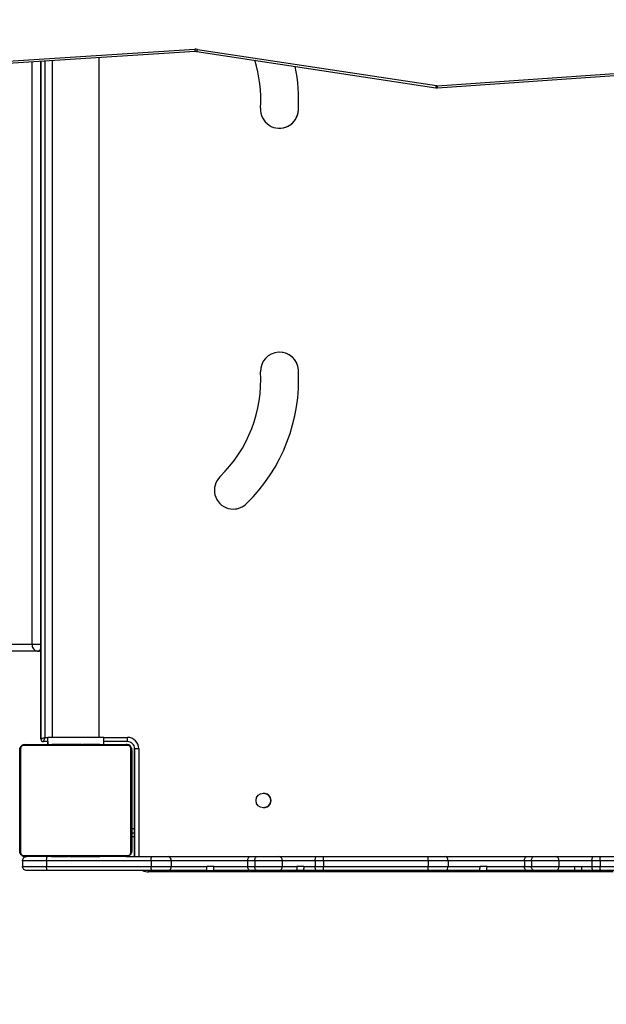
# Model space of a CAD drawing. Units: millimetres. Extents: x 1266 to 2538, y -90 to 1293.
# Drawn here: x 1918 to 1960, y 227 to 297 of the extents above; entities that cross this region are included whole.
import ezdxf

# ---------------------------------------------------------------- set-up
doc = ezdxf.new("R2010")
doc.units = ezdxf.units.MM
doc.header["$PDSIZE"] = -1
doc.styles.add('SLDTEXTSTYLE0', font='TXT', dxfattribs={"width": 0.75})
doc.dimstyles.new('SLDDIMSTYLE0', dxfattribs={"dimtxt": 0.35, "dimasz": 0.3302, "dimexe": 0, "dimexo": 0.0625, "dimgap": 0.0875, "dimtad": 1, "dimdec": 0, "dimrnd": 1e-09, "dimzin": 12, "dimdsep": 46, "dimtxsty": 'SLDTEXTSTYLE0', "dimsah": 1, "dimcen": 0.09, "dimadec": 0, "dimazin": 3, "dimtfac": 1, "dimtdec": 0, "dimtofl": 0, "dimtmove": 0, "dimatfit": 3, "dimfxl": 1, "dimfrac": 2, "dimtolj": 1, "dimtzin": 12, "dimarcsym": 0})

# ---------------------------------------------------------------- blocks, each defined once
blk = doc.blocks.new('_D_1')
at = {"color": 0, "lineweight": -2}
for p, q in [((1565.599, 774.831), (1565.599, -82.038)), ((2337.887, 365.012), (2337.887, -82.038)), ((2337.557, -82.038), (1565.929, -82.038))]:
    blk.add_line(p, q, dxfattribs=at)
at = {"color": 0}
for points in [[(1565.929, -81.983), (1565.929, -82.093), (1565.599, -82.038)], [(2337.557, -82.093), (2337.557, -81.983), (2337.887, -82.038)]]:
    blk.add_solid(points, dxfattribs=at)
at = {"layer": 'Defpoints', "color": 0}
for p in [(1565.599, 774.894), (2337.887, 365.074), (1565.599, -82.038)]:
    blk.add_point(p, dxfattribs=at)
at = {"color": 0, "insert": (1943.915, -56.951), "char_height": 25, "attachment_point": 2, "style": 'SLDTEXTSTYLE0'}
blk.add_mtext('\\A1;772', dxfattribs=at)
blk = doc.blocks.new('_D_2')
at = {"color": 0, "lineweight": -2}
for p, q in [((1821.224, 1189.982), (1291.725, 1189.982)), ((1291.725, 1189.652), (1291.725, -49.936)), ((1998.774, -50.266), (1291.725, -50.266))]:
    blk.add_line(p, q, dxfattribs=at)
at = {"color": 0}
for points in [[(1291.78, 1189.652), (1291.67, 1189.652), (1291.725, 1189.982)], [(1291.67, -49.936), (1291.78, -49.936), (1291.725, -50.266)]]:
    blk.add_solid(points, dxfattribs=at)
at = {"layer": 'Defpoints', "color": 0}
for p in [(1821.287, 1189.982), (1291.725, -50.266), (1998.837, -50.266)]:
    blk.add_point(p, dxfattribs=at)
at = {"color": 0, "insert": (1266.638, 569.858), "char_height": 25, "attachment_point": 2, "rotation": 90, "style": 'SLDTEXTSTYLE0'}
blk.add_mtext('\\A1;1240', dxfattribs=at)
blk = doc.blocks.new('_D_3')
at = {"color": 0, "lineweight": -2}
for p, q in [((1821.224, 1039.982), (1321.103, 1039.982)), ((1321.103, 1039.652), (1321.103, 100.064)), ((1998.774, 99.734), (1321.103, 99.734))]:
    blk.add_line(p, q, dxfattribs=at)
at = {"color": 0}
for points in [[(1321.158, 1039.652), (1321.047, 1039.652), (1321.103, 1039.982)], [(1321.047, 100.064), (1321.158, 100.064), (1321.103, 99.734)]]:
    blk.add_solid(points, dxfattribs=at)
at = {"layer": 'Defpoints', "color": 0}
for p in [(1821.287, 1039.982), (1321.103, 99.734), (1998.837, 99.734)]:
    blk.add_point(p, dxfattribs=at)
at = {"color": 0, "insert": (1296.015, 569.858), "char_height": 25, "attachment_point": 2, "rotation": 90, "style": 'SLDTEXTSTYLE0'}
blk.add_mtext('\\A1;940', dxfattribs=at)

msp = doc.modelspace()

# ---------------------------------------------------------------- linework, layer by layer
at = {"color": 7, "linetype": 'Continuous', "lineweight": 25}
for p, q in [((1948.146, 292.309), (1997.643, 295.745)), ((1948.166, 292.159), (1997.664, 295.596)), ((1914.922, 293.905), (1930.838, 294.909)), ((1914.941, 293.755), (1930.857, 294.76)), ((1930.99, 294.754), (1948.05, 292.164)), ((1931.035, 294.9), (1948.095, 292.311)), ((1919.219, 252.447), (1919.219, 294.025)), ((1919.844, 294.065), (1919.844, 245.697)), ((1919.844, 245.697), (1919.844, 294.065)), ((1920.144, 294.084), (1920.144, 245.797)), ((1920.652, 294.116), (1920.652, 245.797)), ((1924.022, 245.797), (1924.022, 294.328)), ((1948.05, 292.164), (1948.166, 292.159)), ((1938.234, 290.56), (1938.234, 290.56)), ((1938.234, 272.033), (1938.234, 272.033)), ((1934.543, 262.491), (1934.543, 262.491)), ((1911.179, 252.447), (1919.219, 252.447)), ((1919.219, 252.447), (1919.844, 252.447)), ((1919.613, 251.947), (1911.573, 251.947)), ((1919.77, 251.947), (1919.613, 251.947)), ((1919.77, 251.947), (1919.844, 251.952)), ((1918.738, 245.297), (1925.938, 245.297)), ((1918.738, 245.297), (1918.738, 245.297)), ((1920.337, 245.497), (1920.044, 245.497)), ((1920.044, 245.497), (1920.044, 245.497)), ((1920.144, 245.797), (1920.337, 245.797)), ((1920.336, 245.497), (1920.336, 245.297)), ((1920.336, 245.297), (1920.336, 245.497)), ((1924.337, 245.797), (1920.337, 245.797)), ((1920.337, 245.297), (1920.337, 245.797)), ((1920.337, 245.797), (1920.337, 245.797)), ((1920.337, 245.297), (1920.337, 245.797)), ((1920.611, 245.317), (1920.611, 245.297)), ((1920.632, 245.317), (1920.632, 245.297)), ((1920.746, 245.317), (1920.746, 245.297)), ((1920.799, 245.317), (1920.799, 245.297)), ((1920.897, 245.317), (1920.96, 245.317)), ((1920.96, 245.317), (1920.96, 245.297)), ((1920.96, 245.317), (1920.962, 245.317)), ((1920.962, 245.317), (1920.962, 245.297)), ((1920.962, 245.317), (1920.989, 245.317)), ((1920.989, 245.317), (1921.099, 245.317)), ((1921.121, 245.297), (1921.121, 245.322)), ((1921.203, 245.317), (1921.203, 245.297)), ((1921.491, 245.317), (1921.491, 245.317)), ((1921.499, 245.317), (1921.499, 245.297)), ((1921.931, 245.297), (1921.931, 245.328)), ((1921.95, 245.317), (1921.95, 245.297)), ((1922.01, 245.317), (1922.01, 245.297)), ((1922.305, 245.317), (1922.305, 245.297)), ((1922.494, 245.317), (1922.495, 245.317)), ((1922.501, 245.317), (1922.501, 245.297)), ((1922.62, 245.317), (1922.62, 245.297)), ((1922.638, 245.317), (1922.643, 245.317)), ((1922.765, 245.297), (1922.765, 245.322)), ((1922.789, 245.317), (1922.789, 245.297)), ((1922.789, 245.317), (1922.789, 245.297)), ((1922.79, 245.297), (1922.79, 245.317)), ((1922.875, 245.317), (1922.875, 245.297)), ((1922.89, 245.317), (1922.89, 245.317)), ((1923.036, 245.317), (1923.036, 245.297)), ((1923.036, 245.317), (1923.037, 245.317)), ((1923.037, 245.317), (1923.037, 245.297)), ((1923.197, 245.297), (1923.197, 245.322)), ((1923.254, 245.317), (1923.254, 245.297)), ((1923.272, 245.323), (1923.272, 245.297)), ((1923.295, 245.317), (1923.295, 245.297)), ((1923.407, 245.317), (1923.407, 245.297)), ((1923.559, 245.317), (1923.559, 245.297)), ((1923.559, 245.317), (1923.665, 245.317)), ((1923.665, 245.317), (1923.665, 245.297)), ((1923.665, 245.317), (1923.764, 245.317)), ((1923.713, 245.317), (1923.713, 245.322)), ((1923.764, 245.317), (1923.764, 245.297)), ((1923.92, 245.317), (1923.92, 245.297)), ((1924.042, 245.317), (1924.042, 245.297)), ((1924.066, 245.297), (1924.066, 245.32)), ((1924.337, 245.297), (1924.337, 245.797)), ((1924.337, 245.797), (1926.044, 245.797)), ((1926.044, 245.497), (1924.337, 245.497)), ((1925.986, 245.297), (1925.943, 245.297)), ((1926.044, 245.497), (1926.044, 245.797)), ((1918.337, 244.897), (1918.337, 237.697)), ((1918.338, 244.897), (1918.337, 244.897)), ((1926.062, 245.228), (1918.613, 245.228)), ((1926.336, 244.926), (1926.336, 244.947)), ((1926.336, 244.947), (1926.336, 244.928)), ((1926.336, 244.947), (1926.336, 244.947)), ((1926.544, 244.997), (1926.844, 244.997)), ((1926.544, 244.997), (1926.544, 244.997)), ((1926.544, 244.997), (1926.544, 237.297)), ((1926.544, 237.297), (1926.544, 244.997)), ((1926.844, 244.997), (1926.844, 237.297)), ((1918.337, 241.001), (1918.337, 241.592)), ((1926.338, 239.297), (1926.544, 239.297)), ((1926.338, 239), (1926.544, 239)), ((1926.338, 238.716), (1926.544, 238.716)), ((1918.337, 237.697), (1918.338, 237.697)), ((1918.537, 236.997), (1918.537, 236.597)), ((1920.259, 236.997), (1918.537, 236.997)), ((1918.537, 236.997), (1918.537, 236.597)), ((1918.537, 236.997), (1918.537, 236.997)), ((1918.613, 237.366), (1926.062, 237.366)), ((1925.938, 237.297), (1918.738, 237.297)), ((1927.73, 236.997), (1920.259, 236.997)), ((1920.259, 236.997), (1920.259, 236.597)), ((1920.61, 237.297), (1920.61, 237.273)), ((1920.633, 237.277), (1920.633, 237.297)), ((1920.755, 237.277), (1920.755, 237.297)), ((1920.911, 237.277), (1920.911, 237.297)), ((1921.01, 237.277), (1920.911, 237.277)), ((1920.962, 237.277), (1920.962, 237.271)), ((1921.01, 237.277), (1921.01, 237.297)), ((1921.116, 237.277), (1921.01, 237.277)), ((1921.116, 237.277), (1921.116, 237.297)), ((1921.268, 237.277), (1921.268, 237.297)), ((1921.381, 237.277), (1921.381, 237.297)), ((1921.403, 237.27), (1921.403, 237.297)), ((1921.421, 237.277), (1921.421, 237.297)), ((1921.478, 237.277), (1921.478, 237.297)), ((1921.478, 237.277), (1921.478, 237.271)), ((1921.493, 237.277), (1921.493, 237.271)), ((1921.493, 237.277), (1921.493, 237.277)), ((1921.638, 237.277), (1921.638, 237.297)), ((1921.639, 237.277), (1921.638, 237.277)), ((1921.639, 237.277), (1921.639, 237.297)), ((1921.8, 237.277), (1921.8, 237.297)), ((1921.885, 237.277), (1921.885, 237.297)), ((1921.886, 237.277), (1921.886, 237.297)), ((1921.886, 237.277), (1921.886, 237.297)), ((1921.91, 237.277), (1921.91, 237.297)), ((1921.91, 237.277), (1921.91, 237.271)), ((1922.037, 237.277), (1922.032, 237.277)), ((1922.055, 237.277), (1922.055, 237.297)), ((1922.174, 237.277), (1922.174, 237.297)), ((1922.37, 237.277), (1922.37, 237.297)), ((1922.374, 237.277), (1922.374, 237.271)), ((1922.665, 237.277), (1922.665, 237.297)), ((1922.725, 237.277), (1922.725, 237.297)), ((1922.744, 237.277), (1922.744, 237.297)), ((1923.176, 237.277), (1923.176, 237.297)), ((1923.24, 237.277), (1923.24, 237.27)), ((1923.472, 237.277), (1923.472, 237.297)), ((1923.554, 237.277), (1923.554, 237.297)), ((1923.554, 237.277), (1923.554, 237.271)), ((1923.569, 237.277), (1923.569, 237.271)), ((1923.569, 237.277), (1923.569, 237.277)), ((1923.686, 237.277), (1923.576, 237.277)), ((1923.714, 237.277), (1923.686, 237.277)), ((1923.714, 237.277), (1923.714, 237.297)), ((1923.715, 237.277), (1923.714, 237.277)), ((1923.715, 237.277), (1923.715, 237.297)), ((1923.778, 237.277), (1923.715, 237.277)), ((1923.876, 237.277), (1923.876, 237.297)), ((1923.929, 237.277), (1923.929, 237.297)), ((1924.043, 237.277), (1924.043, 237.297)), ((1924.065, 237.277), (1924.065, 237.297)), ((1925.983, 237.297), (1927.76, 237.297)), ((1929.159, 236.997), (1927.73, 236.997)), ((1927.73, 236.997), (1927.73, 236.597)), ((1927.76, 237.297), (1928.947, 237.297)), ((1928.947, 237.297), (1934.81, 237.297)), ((1929.159, 236.997), (1929.159, 236.597)), ((1934.613, 236.997), (1929.159, 236.997)), ((1935.12, 236.997), (1934.613, 236.997)), ((1934.613, 236.997), (1934.613, 236.597)), ((1934.81, 237.297), (1935.308, 237.297)), ((1937.083, 236.997), (1935.12, 236.997)), ((1935.12, 236.997), (1935.12, 236.597)), ((1935.308, 237.297), (1936.849, 237.297)), ((1936.849, 237.297), (1939.552, 237.297)), ((1937.083, 236.997), (1937.083, 236.597)), ((1939.433, 236.997), (1937.083, 236.997)), ((1939.433, 236.997), (1939.433, 236.597)), ((1940.021, 236.997), (1939.433, 236.997)), ((1939.552, 237.297), (1940.06, 237.297)), ((1947.492, 236.997), (1940.021, 236.997)), ((1940.021, 236.997), (1940.021, 236.597)), ((1940.06, 237.297), (1947.522, 237.297)), ((1948.921, 236.997), (1947.492, 236.997)), ((1947.492, 236.997), (1947.492, 236.597)), ((1947.522, 237.297), (1948.708, 237.297)), ((1948.708, 237.297), (1954.572, 237.297)), ((1948.921, 236.997), (1948.921, 236.597)), ((1954.375, 236.997), (1948.921, 236.997)), ((1954.882, 236.997), (1954.375, 236.997)), ((1954.375, 236.997), (1954.375, 236.597)), ((1954.572, 237.297), (1955.069, 237.297)), ((1956.844, 236.997), (1954.882, 236.997)), ((1954.882, 236.997), (1954.882, 236.597)), ((1955.069, 237.297), (1956.611, 237.297)), ((1956.611, 237.297), (1959.313, 237.297)), ((1956.844, 236.997), (1956.844, 236.597)), ((1959.194, 236.997), (1956.844, 236.997)), ((1959.194, 236.997), (1959.194, 236.597)), ((1959.782, 236.997), (1959.194, 236.997)), ((1959.313, 237.297), (1959.82, 237.297)), ((1967.252, 236.997), (1959.782, 236.997)), ((1959.782, 236.997), (1959.782, 236.597)), ((1959.82, 237.297), (1967.283, 237.297)), ((1918.537, 236.597), (1920.259, 236.597)), ((1918.537, 236.597), (1918.537, 236.597)), ((1920.316, 236.297), (1918.837, 236.297)), ((1918.838, 236.297), (1918.837, 236.297)), ((1920.259, 236.597), (1927.73, 236.597)), ((1927.76, 236.297), (1920.316, 236.297)), ((1927.544, 236.197), (1927.544, 236.297)), ((1960.702, 236.197), (1927.544, 236.197)), ((1927.544, 236.197), (1927.544, 236.197)), ((1927.73, 236.597), (1929.159, 236.597)), ((1928.947, 236.297), (1927.76, 236.297)), ((1931.67, 236.297), (1928.947, 236.297)), ((1929.159, 236.597), (1931.698, 236.597)), ((1931.67, 236.297), (1932.171, 236.297)), ((1932.2, 236.597), (1931.698, 236.597)), ((1934.81, 236.297), (1932.171, 236.297)), ((1932.2, 236.597), (1934.613, 236.597)), ((1934.613, 236.597), (1935.12, 236.597)), ((1935.308, 236.297), (1934.81, 236.297)), ((1935.12, 236.597), (1937.083, 236.597)), ((1936.849, 236.297), (1935.308, 236.297)), ((1938.109, 236.297), (1936.849, 236.297)), ((1937.083, 236.597), (1938.116, 236.597)), ((1938.608, 236.297), (1938.109, 236.297)), ((1938.615, 236.597), (1938.116, 236.597)), ((1939.552, 236.297), (1938.608, 236.297)), ((1938.615, 236.597), (1939.433, 236.597)), ((1939.433, 236.597), (1940.021, 236.597)), ((1940.06, 236.297), (1939.552, 236.297)), ((1940.021, 236.597), (1947.492, 236.597)), ((1947.522, 236.297), (1940.06, 236.297)), ((1947.492, 236.597), (1948.921, 236.597)), ((1948.708, 236.297), (1947.522, 236.297)), ((1951.174, 236.297), (1948.708, 236.297)), ((1948.921, 236.597), (1951.207, 236.597)), ((1951.174, 236.297), (1951.673, 236.297)), ((1951.706, 236.597), (1951.207, 236.597)), ((1954.572, 236.297), (1951.673, 236.297)), ((1951.706, 236.597), (1954.375, 236.597)), ((1954.375, 236.597), (1954.882, 236.597)), ((1955.069, 236.297), (1954.572, 236.297)), ((1954.882, 236.597), (1956.844, 236.597)), ((1956.611, 236.297), (1955.069, 236.297)), ((1957.942, 236.297), (1956.611, 236.297)), ((1956.844, 236.597), (1957.949, 236.597)), ((1958.441, 236.297), (1957.942, 236.297)), ((1957.949, 236.597), (1958.448, 236.597)), ((1959.313, 236.297), (1958.441, 236.297)), ((1958.448, 236.597), (1959.194, 236.597)), ((1959.194, 236.597), (1959.782, 236.597)), ((1959.82, 236.297), (1959.313, 236.297)), ((1959.782, 236.597), (1967.252, 236.597)), ((1967.283, 236.297), (1959.82, 236.297))]:
    msp.add_line(p, q, dxfattribs=at)
at = {"color": 7, "linetype": 'Continuous', "lineweight": 25, "flags": 128}
for points in [[(1919.77, 251.947), (1919.83, 251.956), (1919.844, 251.961)], [(1919.844, 245.697), (1919.85, 245.699), (1919.867, 245.704), (1919.894, 245.714), (1919.932, 245.726), (1919.977, 245.741), (1920.029, 245.758), (1920.085, 245.777), (1920.144, 245.797)], [(1920.044, 245.497), (1920.046, 245.503), (1920.051, 245.52), (1920.061, 245.547), (1920.073, 245.585), (1920.088, 245.63), (1920.106, 245.682), (1920.124, 245.738), (1920.144, 245.797)], [(1926.064, 245.276), (1926.016, 245.289), (1925.938, 245.297)], [(1918.338, 237.697), (1918.338, 237.941), (1918.338, 238.214), (1918.338, 238.512), (1918.338, 238.834), (1918.338, 239.177), (1918.338, 239.537), (1918.338, 239.913), (1918.338, 240.3), (1918.338, 240.695), (1918.338, 241.096), (1918.338, 241.498), (1918.338, 241.898), (1918.338, 242.294), (1918.338, 242.681), (1918.338, 243.056), (1918.338, 243.417), (1918.338, 243.76), (1918.338, 244.082), (1918.338, 244.38), (1918.338, 244.653), (1918.338, 244.897)], [(1918.407, 245.021), (1918.407, 244.768), (1918.407, 244.486), (1918.407, 244.178), (1918.407, 243.845), (1918.407, 243.49), (1918.407, 243.117), (1918.407, 242.729), (1918.407, 242.328), (1918.407, 241.919), (1918.407, 241.505), (1918.407, 241.089), (1918.407, 240.674), (1918.407, 240.265), (1918.407, 239.865), (1918.407, 239.477), (1918.407, 239.104), (1918.407, 238.749), (1918.407, 238.416), (1918.407, 238.107), (1918.407, 237.825), (1918.407, 237.573)], [(1926.269, 237.573), (1926.269, 237.825), (1926.269, 238.107), (1926.269, 238.416), (1926.269, 238.749), (1926.269, 239.104), (1926.269, 239.477), (1926.269, 239.865), (1926.269, 240.265), (1926.269, 240.674), (1926.269, 241.089), (1926.269, 241.505), (1926.269, 241.919), (1926.269, 242.328), (1926.269, 242.729), (1926.269, 243.117), (1926.269, 243.49), (1926.269, 243.845), (1926.269, 244.178), (1926.269, 244.486), (1926.269, 244.768), (1926.269, 245.021)], [(1926.338, 244.897), (1926.33, 244.975), (1926.308, 245.047)], [(1926.338, 244.897), (1926.338, 244.653), (1926.338, 244.38), (1926.338, 244.082), (1926.338, 243.76), (1926.338, 243.417), (1926.338, 243.056), (1926.338, 242.681), (1926.338, 242.294), (1926.338, 241.898), (1926.338, 241.498), (1926.338, 241.096), (1926.338, 240.695), (1926.338, 240.3), (1926.338, 239.913), (1926.338, 239.537), (1926.338, 239.177), (1926.338, 238.834), (1926.338, 238.512), (1926.338, 238.214), (1926.338, 237.941), (1926.338, 237.697)], [(1926.317, 237.57), (1926.33, 237.619), (1926.338, 237.697)], [(1925.938, 237.297), (1926.016, 237.304), (1926.088, 237.326)], [(1934.613, 236.997), (1934.617, 237.055), (1934.628, 237.112), (1934.646, 237.163), (1934.671, 237.209), (1934.7, 237.246), (1934.735, 237.274), (1934.771, 237.291), (1934.81, 237.297)], [(1939.433, 236.997), (1939.435, 237.055), (1939.442, 237.112), (1939.453, 237.163), (1939.468, 237.209), (1939.486, 237.246), (1939.507, 237.274), (1939.529, 237.291), (1939.552, 237.297)], [(1954.375, 236.997), (1954.379, 237.055), (1954.39, 237.112), (1954.408, 237.163), (1954.432, 237.209), (1954.462, 237.246), (1954.496, 237.274), (1954.533, 237.291), (1954.572, 237.297)], [(1959.194, 236.997), (1959.196, 237.055), (1959.203, 237.112), (1959.214, 237.163), (1959.229, 237.209), (1959.247, 237.246), (1959.267, 237.274), (1959.29, 237.291), (1959.313, 237.297)], [(1934.81, 236.297), (1934.771, 236.303), (1934.735, 236.32), (1934.7, 236.347), (1934.671, 236.385), (1934.646, 236.43), (1934.628, 236.482), (1934.617, 236.538), (1934.613, 236.597)], [(1939.552, 236.297), (1939.529, 236.303), (1939.507, 236.32), (1939.486, 236.347), (1939.468, 236.385), (1939.453, 236.43), (1939.442, 236.482), (1939.435, 236.538), (1939.433, 236.597)], [(1954.572, 236.297), (1954.533, 236.303), (1954.496, 236.32), (1954.462, 236.347), (1954.432, 236.385), (1954.408, 236.43), (1954.39, 236.482), (1954.379, 236.538), (1954.375, 236.597)], [(1959.313, 236.297), (1959.29, 236.303), (1959.267, 236.32), (1959.247, 236.347), (1959.229, 236.385), (1959.214, 236.43), (1959.203, 236.482), (1959.196, 236.538), (1959.194, 236.597)]]:
    msp.add_lwpolyline(points, dxfattribs=at)
at = {"color": 7, "linetype": 'Continuous', "lineweight": 25}
msp.add_circle((1935.736, 241.297), 0.525, dxfattribs=at)
for centre, radius, start, end in [((1930.896, 293.991), 0.92, 81.36951, 93.62178), ((1931.548, 294.923), 0.709, 181.1116, 193.29596), ((1930.714, 294.919), 0.321, 329.11449, 356.7259), ((1925.865, 291.261), 9.689, 356.73523, 17.20214), ((1925.868, 291.263), 12.386, 356.74715, 11.29018), ((1925.868, 291.263), 12.386, 356.74715, 11.29019), ((1947.772, 292.33), 0.323, 329.21622, 356.6412), ((1948.13, 292.537), 0.229, 261.36236, 274.04346), ((1948.794, 292.323), 0.648, 181.24528, 194.59448), ((1936.885, 290.617), 1.35, 176.04807, 357.59845), ((1936.885, 290.617), 1.35, 270.00038, 357.59845), ((1936.887, 271.94), 1.35, 3.95193, 182.40155), ((1936.887, 271.94), 1.35, 3.95193, 90.00038), ((1925.868, 271.331), 12.386, 314.46153, 3.25285), ((1925.868, 271.331), 12.386, 314.46153, 3.25285), ((1925.865, 271.332), 9.689, 314.43481, 3.26477), ((1933.587, 263.443), 1.35, 134.05465, 315.11501), ((1933.587, 263.443), 1.35, 270.00038, 315.11501), ((1919.673, 252.399), 0.457, 174.04087, 262.43556), ((1919.582, 252.23), 0.285, 276.14041, 336.41339), ((1918.738, 244.897), 0.4, 90, 179.99923), ((1918.742, 245.143), 0.154, 91.57058, 146.52555), ((1920.044, 245.697), 0.2, 180.00077, 270), ((1920.044, 245.697), 0.2, 179.99923, 270), ((1925.933, 245.143), 0.154, 33.47445, 88.42942), ((1925.986, 244.947), 0.35, 0.00077, 90), ((1925.986, 244.947), 0.35, 0.00077, 90), ((1926.044, 244.997), 0.8, 0.00077, 90), ((1926.044, 244.997), 0.5, 359.99923, 90), ((1926.044, 244.997), 0.5, 359.99923, 90), ((1918.491, 244.892), 0.154, 123.4807, 178.39701), ((1926.184, 244.892), 0.154, 1.59793, 56.50754), ((1935.736, 241.297), 0.525, 270, 90.00038), ((1918.738, 237.697), 0.4, 179.99923, 270), ((1918.492, 237.701), 0.154, 181.62503, 236.47857), ((1926.183, 237.701), 0.154, 303.53317, 358.38004), ((1918.742, 237.451), 0.154, 213.50265, 268.36759), ((1925.933, 237.451), 0.154, 271.63241, 326.49735), ((1928.894, 237.034), 0.268, 351.95605, 78.56776), ((1936.811, 237.026), 0.273, 353.81901, 82.05003), ((1948.655, 237.034), 0.268, 351.94523, 78.57251), ((1956.573, 237.026), 0.273, 353.80924, 82.04847), ((1927.544, 237.197), 1, 244.15292, 270), ((1927.544, 237.197), 1, 244.15292, 270), ((1928.894, 236.559), 0.268, 281.43224, 8.04395), ((1936.811, 236.567), 0.273, 277.94997, 6.18099), ((1948.655, 236.559), 0.268, 281.42749, 8.05477), ((1956.573, 236.567), 0.273, 277.95153, 6.19076)]:
    msp.add_arc(centre, radius, start, end, dxfattribs=at)
for points, knots in [([(1930.857, 294.76), (1930.876, 294.76), (1930.92, 294.762), (1930.964, 294.757), (1930.99, 294.754)], [0, 0, 0, 0, 0.422472, 1, 1, 1, 1]), ([(1918.338, 244.897), (1918.339, 244.924), (1918.342, 244.98), (1918.37, 245.061), (1918.408, 245.127), (1918.449, 245.176), (1918.496, 245.218), (1918.551, 245.253), (1918.635, 245.288), (1918.696, 245.293), (1918.738, 245.297)], [0, 0, 0, 0, 0.143067, 0.299545, 0.405387, 0.489638, 0.574596, 0.683125, 0.780407, 1, 1, 1, 1]), ([(1920.632, 245.317), (1920.64, 245.317), (1920.655, 245.317), (1920.694, 245.317), (1920.726, 245.317), (1920.746, 245.317)], [0, 0, 0, 0, 0.267108, 0.539874, 1, 1, 1, 1]), ([(1920.746, 245.317), (1920.762, 245.317), (1920.791, 245.317), (1920.829, 245.317), (1920.871, 245.317), (1920.887, 245.317), (1920.897, 245.317)], [0, 0, 0, 0, 0.218719, 0.403923, 0.577733, 1, 1, 1, 1]), ([(1920.799, 245.317), (1920.802, 245.317), (1920.808, 245.317), (1920.851, 245.317), (1920.904, 245.317), (1920.941, 245.317), (1920.96, 245.317)], [0, 0, 0, 0, 0.283627, 0.558094, 0.775326, 1, 1, 1, 1]), ([(1920.961, 245.317), (1920.983, 245.317), (1921.026, 245.317), (1921.075, 245.317), (1921.102, 245.317), (1921.105, 245.317), (1921.106, 245.317)], [0, 0, 0, 0, 0.288428, 0.554061, 0.76741, 1, 1, 1, 1]), ([(1920.962, 245.317), (1920.985, 245.317), (1921.032, 245.317), (1921.084, 245.317), (1921.116, 245.317), (1921.119, 245.317), (1921.121, 245.317)], [0, 0, 0, 0, 0.282211, 0.556361, 0.774138, 1, 1, 1, 1]), ([(1921.099, 245.317), (1921.108, 245.317), (1921.125, 245.317), (1921.159, 245.317), (1921.206, 245.317), (1921.24, 245.317), (1921.258, 245.317)], [0, 0, 0, 0, 0.297586, 0.560178, 0.762666, 1, 1, 1, 1]), ([(1921.203, 245.317), (1921.204, 245.317), (1921.206, 245.317), (1921.223, 245.317), (1921.249, 245.317), (1921.299, 245.317), (1921.384, 245.317), (1921.458, 245.317), (1921.499, 245.317)], [0, 0, 0, 0, 0.103875, 0.205534, 0.310825, 0.424274, 0.685109, 1, 1, 1, 1]), ([(1921.258, 245.317), (1921.272, 245.317), (1921.3, 245.317), (1921.347, 245.317), (1921.37, 245.317), (1921.383, 245.317)], [0, 0, 0, 0, 0.2974779, 0.5787512, 1, 1, 1, 1]), ([(1921.383, 245.317), (1921.39, 245.317), (1921.401, 245.317), (1921.402, 245.317), (1921.402, 245.317)], [0, 0, 0, 0, 0.5496772, 1, 1, 1, 1]), ([(1921.403, 245.317), (1921.405, 245.317), (1921.418, 245.317), (1921.424, 245.317), (1921.429, 245.317)], [0, 0, 0, 0, 0.186709, 1, 1, 1, 1]), ([(1921.499, 245.317), (1921.565, 245.317), (1921.692, 245.317), (1921.836, 245.317), (1921.918, 245.317), (1921.927, 245.317), (1921.931, 245.317)], [0, 0, 0, 0, 0.29562, 0.563117, 0.7734, 1, 1, 1, 1]), ([(1921.752, 245.317), (1921.784, 245.317), (1921.845, 245.317), (1921.916, 245.317), (1921.95, 245.317)], [0, 0, 0, 0, 0.535257, 1, 1, 1, 1]), ([(1921.95, 245.317), (1922.007, 245.317), (1922.119, 245.317), (1922.241, 245.317), (1922.309, 245.317), (1922.317, 245.317), (1922.321, 245.317)], [0, 0, 0, 0, 0.27376, 0.538256, 0.758384, 1, 1, 1, 1]), ([(1922.01, 245.317), (1922.012, 245.317), (1922.015, 245.317), (1922.049, 245.317), (1922.107, 245.317), (1922.196, 245.317), (1922.268, 245.317), (1922.305, 245.317)], [0, 0, 0, 0, 0.21637, 0.406574, 0.580218, 0.780804, 1, 1, 1, 1]), ([(1922.305, 245.317), (1922.348, 245.317), (1922.42, 245.317), (1922.477, 245.317), (1922.501, 245.317)], [0, 0, 0, 0, 0.583243, 1, 1, 1, 1]), ([(1922.355, 245.317), (1922.356, 245.317), (1922.357, 245.317), (1922.374, 245.317), (1922.381, 245.317)], [0, 0, 0, 0, 0.550803, 1, 1, 1, 1]), ([(1922.381, 245.317), (1922.393, 245.317), (1922.411, 245.317), (1922.432, 245.317), (1922.44, 245.317)], [0, 0, 0, 0, 0.63186, 1, 1, 1, 1]), ([(1922.482, 245.317), (1922.486, 245.317), (1922.493, 245.317), (1922.494, 245.317), (1922.494, 245.317), (1922.494, 245.317)], [0, 0, 0, 0, 0.412628, 0.890254, 1, 1, 1, 1]), ([(1922.495, 245.317), (1922.495, 245.317), (1922.495, 245.317), (1922.495, 245.317), (1922.495, 245.317)], [0, 0, 0, 0, 0.518544, 1, 1, 1, 1]), ([(1922.501, 245.317), (1922.509, 245.317), (1922.526, 245.317), (1922.566, 245.317), (1922.6, 245.317), (1922.62, 245.317)], [0, 0, 0, 0, 0.271456, 0.546052, 1, 1, 1, 1]), ([(1922.534, 245.317), (1922.55, 245.317), (1922.58, 245.317), (1922.62, 245.317), (1922.638, 245.317)], [0, 0, 0, 0, 0.54528, 1, 1, 1, 1]), ([(1922.62, 245.317), (1922.643, 245.317), (1922.686, 245.317), (1922.734, 245.317), (1922.761, 245.317), (1922.764, 245.317), (1922.765, 245.317)], [0, 0, 0, 0, 0.288462, 0.554012, 0.767382, 1, 1, 1, 1]), ([(1922.749, 245.317), (1922.762, 245.317), (1922.786, 245.317), (1922.788, 245.317), (1922.789, 245.317)], [0, 0, 0, 0, 0.525508, 1, 1, 1, 1]), ([(1922.789, 245.317), (1922.789, 245.317), (1922.789, 245.317), (1922.789, 245.317), (1922.789, 245.317)], [0, 0, 0, 0, 0.607918, 1, 1, 1, 1]), ([(1922.789, 245.317), (1922.789, 245.317), (1922.79, 245.317), (1922.79, 245.317), (1922.79, 245.317)], [0, 0, 0, 0, 0.4123754, 1, 1, 1, 1]), ([(1922.875, 245.317), (1922.878, 245.317), (1922.884, 245.317), (1922.927, 245.317), (1922.98, 245.317), (1923.017, 245.317), (1923.036, 245.317)], [0, 0, 0, 0, 0.283633, 0.558107, 0.775321, 1, 1, 1, 1]), ([(1922.968, 245.317), (1922.982, 245.317), (1923.017, 245.317), (1923.122, 245.317), (1923.21, 245.317), (1923.254, 245.317)], [0, 0, 0, 0, 0.232532, 0.607262, 1, 1, 1, 1]), ([(1923.274, 245.317), (1923.273, 245.317), (1923.272, 245.317), (1923.285, 245.317), (1923.295, 245.317)], [0, 0, 0, 0, 0.245966, 1, 1, 1, 1]), ([(1923.295, 245.317), (1923.302, 245.317), (1923.317, 245.317), (1923.356, 245.317), (1923.387, 245.317), (1923.407, 245.317)], [0, 0, 0, 0, 0.267175, 0.540146, 1, 1, 1, 1]), ([(1923.407, 245.317), (1923.427, 245.317), (1923.465, 245.317), (1923.511, 245.317), (1923.541, 245.317), (1923.553, 245.317), (1923.559, 245.317)], [0, 0, 0, 0, 0.272047, 0.521883, 0.739668, 1, 1, 1, 1]), ([(1923.452, 245.317), (1923.47, 245.317), (1923.503, 245.317), (1923.546, 245.317), (1923.566, 245.317)], [0, 0, 0, 0, 0.5422308, 1, 1, 1, 1]), ([(1923.764, 245.317), (1923.77, 245.317), (1923.782, 245.317), (1923.812, 245.317), (1923.847, 245.317), (1923.881, 245.317), (1923.907, 245.317), (1923.92, 245.317)], [0, 0, 0, 0, 0.266939, 0.528153, 0.668614, 0.821858, 1, 1, 1, 1]), ([(1923.92, 245.317), (1923.934, 245.317), (1923.961, 245.317), (1924.006, 245.317), (1924.028, 245.317), (1924.042, 245.317)], [0, 0, 0, 0, 0.302342, 0.583884, 1, 1, 1, 1]), ([(1924.042, 245.317), (1924.047, 245.317), (1924.059, 245.317), (1924.066, 245.317), (1924.065, 245.317), (1924.065, 245.317)], [0, 0, 0, 0, 0.3804332, 0.8570515, 1, 1, 1, 1]), ([(1925.938, 245.297), (1925.965, 245.295), (1926.021, 245.292), (1926.102, 245.265), (1926.168, 245.226), (1926.216, 245.186), (1926.259, 245.138), (1926.294, 245.083), (1926.329, 244.999), (1926.334, 244.939), (1926.338, 244.897)], [0, 0, 0, 0, 0.143095, 0.299555, 0.405399, 0.489678, 0.57461, 0.683155, 0.780437, 1, 1, 1, 1]), ([(1918.613, 245.228), (1918.593, 245.226), (1918.564, 245.224), (1918.519, 245.206), (1918.489, 245.188), (1918.464, 245.165), (1918.442, 245.139), (1918.422, 245.103), (1918.409, 245.062), (1918.407, 245.035), (1918.407, 245.021)], [0, 0, 0, 0, 0.245008, 0.340929, 0.437663, 0.508611, 0.579499, 0.67558, 0.836492, 1, 1, 1, 1]), ([(1926.269, 245.021), (1926.267, 245.042), (1926.265, 245.071), (1926.247, 245.116), (1926.229, 245.145), (1926.206, 245.17), (1926.18, 245.192), (1926.144, 245.213), (1926.102, 245.226), (1926.075, 245.227), (1926.062, 245.228)], [0, 0, 0, 0, 0.245015, 0.340893, 0.437678, 0.508583, 0.579547, 0.675638, 0.836565, 1, 1, 1, 1]), ([(1918.738, 237.297), (1918.711, 237.298), (1918.654, 237.301), (1918.573, 237.329), (1918.507, 237.368), (1918.459, 237.408), (1918.416, 237.455), (1918.382, 237.51), (1918.346, 237.594), (1918.341, 237.655), (1918.338, 237.697)], [0, 0, 0, 0, 0.143095, 0.299528, 0.405367, 0.489642, 0.574624, 0.683103, 0.780388, 1, 1, 1, 1]), ([(1918.407, 237.573), (1918.408, 237.552), (1918.41, 237.523), (1918.428, 237.478), (1918.446, 237.449), (1918.469, 237.423), (1918.495, 237.402), (1918.531, 237.381), (1918.573, 237.368), (1918.6, 237.366), (1918.613, 237.366)], [0, 0, 0, 0, 0.244976, 0.340941, 0.437636, 0.508545, 0.579513, 0.675598, 0.836554, 1, 1, 1, 1]), ([(1926.338, 237.697), (1926.336, 237.67), (1926.333, 237.613), (1926.306, 237.533), (1926.267, 237.466), (1926.226, 237.418), (1926.179, 237.375), (1926.124, 237.341), (1926.04, 237.305), (1925.98, 237.3), (1925.938, 237.297)], [0, 0, 0, 0, 0.143121, 0.299535, 0.405374, 0.489676, 0.574631, 0.683125, 0.780403, 1, 1, 1, 1]), ([(1926.062, 237.366), (1926.083, 237.367), (1926.111, 237.369), (1926.156, 237.388), (1926.186, 237.406), (1926.211, 237.429), (1926.233, 237.455), (1926.253, 237.49), (1926.266, 237.532), (1926.268, 237.559), (1926.269, 237.573)], [0, 0, 0, 0, 0.244977, 0.340899, 0.437645, 0.508594, 0.579567, 0.675661, 0.836555, 1, 1, 1, 1]), ([(1918.537, 236.997), (1918.541, 237.031), (1918.547, 237.098), (1918.599, 237.188), (1918.675, 237.256), (1918.757, 237.289), (1918.812, 237.297), (1918.834, 237.297), (1918.837, 237.297)], [0, 0, 0, 0, 0.214629, 0.42933, 0.644004, 0.858689, 0.979267, 1, 1, 1, 1]), ([(1920.259, 236.997), (1920.26, 237.03), (1920.261, 237.098), (1920.271, 237.187), (1920.285, 237.256), (1920.301, 237.29), (1920.312, 237.297), (1920.316, 237.297), (1920.316, 237.297)], [0, 0, 0, 0, 0.214109, 0.42826, 0.64263, 0.857332, 0.993589, 1, 1, 1, 1]), ([(1920.633, 237.277), (1920.628, 237.277), (1920.616, 237.277), (1920.609, 237.277), (1920.61, 237.277), (1920.61, 237.277)], [0, 0, 0, 0, 0.380224, 0.856903, 1, 1, 1, 1]), ([(1920.755, 237.277), (1920.741, 237.277), (1920.714, 237.277), (1920.669, 237.277), (1920.647, 237.277), (1920.633, 237.277)], [0, 0, 0, 0, 0.302444, 0.583923, 1, 1, 1, 1]), ([(1920.911, 237.277), (1920.905, 237.277), (1920.893, 237.277), (1920.863, 237.277), (1920.828, 237.277), (1920.794, 237.277), (1920.768, 237.277), (1920.755, 237.277)], [0, 0, 0, 0, 0.266913, 0.528201, 0.668697, 0.82185, 1, 1, 1, 1]), ([(1921.268, 237.277), (1921.248, 237.277), (1921.21, 237.277), (1921.164, 237.277), (1921.134, 237.277), (1921.122, 237.277), (1921.116, 237.277)], [0, 0, 0, 0, 0.2721131, 0.5218267, 0.7396491, 1, 1, 1, 1]), ([(1921.421, 237.277), (1921.379, 237.277), (1921.307, 237.277), (1921.248, 237.277), (1921.223, 237.277)], [0, 0, 0, 0, 0.581277, 1, 1, 1, 1]), ([(1921.381, 237.277), (1921.373, 237.277), (1921.358, 237.277), (1921.32, 237.277), (1921.288, 237.277), (1921.268, 237.277)], [0, 0, 0, 0, 0.267318, 0.540304, 1, 1, 1, 1]), ([(1921.402, 237.277), (1921.402, 237.277), (1921.403, 237.277), (1921.39, 237.277), (1921.381, 237.277)], [0, 0, 0, 0, 0.245966, 1, 1, 1, 1]), ([(1921.792, 237.277), (1921.786, 237.277), (1921.774, 237.277), (1921.678, 237.277), (1921.554, 237.277), (1921.466, 237.277), (1921.421, 237.277)], [0, 0, 0, 0, 0.30256, 0.574569, 0.782312, 1, 1, 1, 1]), ([(1921.638, 237.277), (1921.614, 237.277), (1921.567, 237.277), (1921.515, 237.277), (1921.484, 237.277), (1921.48, 237.277), (1921.478, 237.277)], [0, 0, 0, 0, 0.282302, 0.556375, 0.774156, 1, 1, 1, 1]), ([(1921.638, 237.277), (1921.616, 237.277), (1921.573, 237.277), (1921.525, 237.277), (1921.498, 237.277), (1921.495, 237.277), (1921.493, 237.277)], [0, 0, 0, 0, 0.288526, 0.554123, 0.767464, 1, 1, 1, 1]), ([(1921.8, 237.277), (1921.797, 237.277), (1921.791, 237.277), (1921.748, 237.277), (1921.695, 237.277), (1921.658, 237.277), (1921.639, 237.277)], [0, 0, 0, 0, 0.283627, 0.558094, 0.775326, 1, 1, 1, 1]), ([(1921.886, 237.277), (1921.886, 237.277), (1921.885, 237.277), (1921.885, 237.277), (1921.885, 237.277)], [0, 0, 0, 0, 0.397067, 1, 1, 1, 1]), ([(1921.926, 237.277), (1921.913, 237.277), (1921.89, 237.277), (1921.887, 237.277), (1921.886, 237.277)], [0, 0, 0, 0, 0.52556, 1, 1, 1, 1]), ([(1921.886, 237.277), (1921.886, 237.277), (1921.886, 237.277), (1921.886, 237.277), (1921.886, 237.277)], [0, 0, 0, 0, 0.607914, 1, 1, 1, 1]), ([(1922.055, 237.277), (1922.032, 237.277), (1921.989, 237.277), (1921.941, 237.277), (1921.914, 237.277), (1921.911, 237.277), (1921.91, 237.277)], [0, 0, 0, 0, 0.288431, 0.554044, 0.767399, 1, 1, 1, 1]), ([(1922.032, 237.277), (1922.009, 237.277), (1921.968, 237.277), (1921.938, 237.277), (1921.926, 237.277)], [0, 0, 0, 0, 0.570864, 1, 1, 1, 1]), ([(1922.141, 237.277), (1922.125, 237.277), (1922.095, 237.277), (1922.055, 237.277), (1922.037, 237.277)], [0, 0, 0, 0, 0.545058, 1, 1, 1, 1]), ([(1922.174, 237.277), (1922.166, 237.277), (1922.149, 237.277), (1922.109, 237.277), (1922.076, 237.277), (1922.055, 237.277)], [0, 0, 0, 0, 0.271542, 0.546011, 1, 1, 1, 1]), ([(1922.18, 237.277), (1922.178, 237.277), (1922.175, 237.277), (1922.151, 237.277), (1922.141, 237.277)], [0, 0, 0, 0, 0.592383, 1, 1, 1, 1]), ([(1922.37, 237.277), (1922.327, 237.277), (1922.255, 237.277), (1922.198, 237.277), (1922.174, 237.277)], [0, 0, 0, 0, 0.583261, 1, 1, 1, 1]), ([(1922.18, 237.277), (1922.18, 237.277), (1922.18, 237.277), (1922.18, 237.277), (1922.18, 237.277)], [0, 0, 0, 0, 0.519117, 1, 1, 1, 1]), ([(1922.193, 237.277), (1922.189, 237.277), (1922.182, 237.277), (1922.181, 237.277), (1922.181, 237.277), (1922.181, 237.277)], [0, 0, 0, 0, 0.404116, 0.871889, 1, 1, 1, 1]), ([(1922.235, 237.277), (1922.225, 237.277), (1922.212, 237.277), (1922.199, 237.277), (1922.195, 237.277), (1922.193, 237.277)], [0, 0, 0, 0, 0.525729, 0.740457, 1, 1, 1, 1]), ([(1922.32, 237.277), (1922.319, 237.277), (1922.318, 237.277), (1922.301, 237.277), (1922.294, 237.277)], [0, 0, 0, 0, 0.550895, 1, 1, 1, 1]), ([(1922.725, 237.277), (1922.668, 237.277), (1922.556, 237.277), (1922.434, 237.277), (1922.366, 237.277), (1922.358, 237.277), (1922.354, 237.277)], [0, 0, 0, 0, 0.2737252, 0.5382268, 0.758378, 1, 1, 1, 1]), ([(1922.665, 237.277), (1922.664, 237.277), (1922.66, 237.277), (1922.626, 237.277), (1922.568, 237.277), (1922.479, 237.277), (1922.407, 237.277), (1922.37, 237.277)], [0, 0, 0, 0, 0.2163963, 0.4066018, 0.5802005, 0.7808015, 1, 1, 1, 1]), ([(1922.923, 237.277), (1922.891, 237.277), (1922.83, 237.277), (1922.759, 237.277), (1922.725, 237.277)], [0, 0, 0, 0, 0.53515, 1, 1, 1, 1]), ([(1923.176, 237.277), (1923.11, 237.277), (1922.983, 237.277), (1922.839, 237.277), (1922.757, 237.277), (1922.749, 237.277), (1922.744, 237.277)], [0, 0, 0, 0, 0.295617, 0.563114, 0.773383, 1, 1, 1, 1]), ([(1923.037, 237.277), (1923.025, 237.277), (1923, 237.277), (1922.959, 237.277), (1922.936, 237.277), (1922.923, 237.277)], [0, 0, 0, 0, 0.296852, 0.574864, 1, 1, 1, 1]), ([(1923.472, 237.277), (1923.471, 237.277), (1923.469, 237.277), (1923.452, 237.277), (1923.426, 237.277), (1923.376, 237.277), (1923.291, 237.277), (1923.217, 237.277), (1923.176, 237.277)], [0, 0, 0, 0, 0.103898, 0.205529, 0.310885, 0.424315, 0.685107, 1, 1, 1, 1]), ([(1923.292, 237.277), (1923.285, 237.277), (1923.274, 237.277), (1923.273, 237.277), (1923.273, 237.277)], [0, 0, 0, 0, 0.54961, 1, 1, 1, 1]), ([(1923.417, 237.277), (1923.403, 237.277), (1923.375, 237.277), (1923.328, 237.277), (1923.306, 237.277), (1923.292, 237.277)], [0, 0, 0, 0, 0.297629, 0.57871, 1, 1, 1, 1]), ([(1923.576, 237.277), (1923.567, 237.277), (1923.55, 237.277), (1923.516, 237.277), (1923.469, 237.277), (1923.435, 237.277), (1923.417, 237.277)], [0, 0, 0, 0, 0.297638, 0.560169, 0.762661, 1, 1, 1, 1]), ([(1923.714, 237.277), (1923.69, 237.277), (1923.643, 237.277), (1923.591, 237.277), (1923.559, 237.277), (1923.556, 237.277), (1923.554, 237.277)], [0, 0, 0, 0, 0.28221, 0.556358, 0.774093, 1, 1, 1, 1]), ([(1923.714, 237.277), (1923.692, 237.277), (1923.649, 237.277), (1923.6, 237.277), (1923.573, 237.277), (1923.571, 237.277), (1923.569, 237.277)], [0, 0, 0, 0, 0.288504, 0.55409, 0.767422, 1, 1, 1, 1]), ([(1923.876, 237.277), (1923.873, 237.277), (1923.867, 237.277), (1923.824, 237.277), (1923.771, 237.277), (1923.734, 237.277), (1923.715, 237.277)], [0, 0, 0, 0, 0.283631, 0.5581025, 0.7753145, 1, 1, 1, 1]), ([(1923.929, 237.277), (1923.913, 237.277), (1923.884, 237.277), (1923.846, 237.277), (1923.804, 237.277), (1923.789, 237.277), (1923.778, 237.277)], [0, 0, 0, 0, 0.21874, 0.403955, 0.577658, 1, 1, 1, 1]), ([(1924.043, 237.277), (1924.035, 237.277), (1924.02, 237.277), (1923.981, 237.277), (1923.949, 237.277), (1923.929, 237.277)], [0, 0, 0, 0, 0.2669556, 0.5397401, 1, 1, 1, 1]), ([(1924.065, 237.277), (1924.063, 237.277), (1924.062, 237.277), (1924.048, 237.277), (1924.043, 237.277)], [0, 0, 0, 0, 0.571063, 1, 1, 1, 1]), ([(1927.73, 236.997), (1927.73, 237.031), (1927.731, 237.098), (1927.736, 237.188), (1927.744, 237.256), (1927.752, 237.29), (1927.758, 237.297), (1927.76, 237.297), (1927.76, 237.297)], [0, 0, 0, 0, 0.214608, 0.429186, 0.643861, 0.858537, 0.989686, 1, 1, 1, 1]), ([(1935.12, 236.997), (1935.122, 237.03), (1935.127, 237.098), (1935.159, 237.188), (1935.206, 237.256), (1935.258, 237.29), (1935.293, 237.297), (1935.307, 237.297), (1935.308, 237.297)], [0, 0, 0, 0, 0.214435, 0.428916, 0.64341, 0.85809, 0.992266, 1, 1, 1, 1]), ([(1940.021, 236.997), (1940.022, 237.031), (1940.023, 237.098), (1940.029, 237.188), (1940.039, 237.256), (1940.049, 237.288), (1940.056, 237.296), (1940.059, 237.297), (1940.06, 237.297)], [0, 0, 0, 0, 0.2146056, 0.4292963, 0.6439643, 0.8586342, 0.9625062, 1, 1, 1, 1]), ([(1947.492, 236.997), (1947.492, 237.031), (1947.493, 237.098), (1947.498, 237.188), (1947.506, 237.256), (1947.514, 237.29), (1947.52, 237.297), (1947.522, 237.297), (1947.522, 237.297)], [0, 0, 0, 0, 0.214602, 0.429175, 0.643844, 0.858515, 0.989656, 1, 1, 1, 1]), ([(1954.882, 236.997), (1954.884, 237.03), (1954.888, 237.098), (1954.921, 237.188), (1954.968, 237.256), (1955.02, 237.29), (1955.055, 237.297), (1955.069, 237.297), (1955.069, 237.297)], [0, 0, 0, 0, 0.214425, 0.428915, 0.643394, 0.858102, 0.992278, 1, 1, 1, 1]), ([(1959.782, 236.997), (1959.782, 237.031), (1959.783, 237.098), (1959.789, 237.188), (1959.799, 237.256), (1959.809, 237.288), (1959.816, 237.296), (1959.819, 237.297), (1959.82, 237.297)], [0, 0, 0, 0, 0.214609, 0.429292, 0.643987, 0.858632, 0.962531, 1, 1, 1, 1]), ([(1918.837, 236.297), (1918.834, 236.297), (1918.812, 236.297), (1918.757, 236.304), (1918.675, 236.337), (1918.599, 236.406), (1918.547, 236.496), (1918.541, 236.563), (1918.537, 236.597)], [0, 0, 0, 0, 0.020733, 0.141311, 0.355996, 0.57067, 0.785371, 1, 1, 1, 1]), ([(1920.316, 236.297), (1920.316, 236.297), (1920.312, 236.297), (1920.301, 236.304), (1920.285, 236.338), (1920.271, 236.406), (1920.261, 236.496), (1920.26, 236.563), (1920.259, 236.597)], [0, 0, 0, 0, 0.006411, 0.142668, 0.35737, 0.57174, 0.785891, 1, 1, 1, 1]), ([(1927.76, 236.297), (1927.76, 236.297), (1927.758, 236.297), (1927.752, 236.304), (1927.744, 236.338), (1927.736, 236.406), (1927.731, 236.496), (1927.73, 236.563), (1927.73, 236.597)], [0, 0, 0, 0, 0.010314, 0.141463, 0.356139, 0.570814, 0.785392, 1, 1, 1, 1]), ([(1931.67, 236.297), (1931.673, 236.299), (1931.679, 236.305), (1931.687, 236.351), (1931.694, 236.425), (1931.698, 236.511), (1931.698, 236.571), (1931.698, 236.597)], [0, 0, 0, 0, 0.190005, 0.404728, 0.619448, 0.834092, 1, 1, 1, 1]), ([(1932.171, 236.297), (1932.175, 236.3), (1932.181, 236.306), (1932.19, 236.357), (1932.196, 236.433), (1932.2, 236.518), (1932.2, 236.574), (1932.2, 236.597)], [0, 0, 0, 0, 0.209047, 0.426534, 0.643177, 0.857741, 1, 1, 1, 1]), ([(1935.308, 236.297), (1935.307, 236.297), (1935.293, 236.297), (1935.258, 236.304), (1935.206, 236.338), (1935.159, 236.406), (1935.127, 236.496), (1935.122, 236.563), (1935.12, 236.597)], [0, 0, 0, 0, 0.007734, 0.14191, 0.35659, 0.571084, 0.785565, 1, 1, 1, 1]), ([(1938.116, 236.597), (1938.116, 236.564), (1938.116, 236.498), (1938.115, 236.409), (1938.113, 236.341), (1938.111, 236.303), (1938.11, 236.299), (1938.109, 236.297)], [0, 0, 0, 0, 0.207472, 0.414969, 0.625299, 0.841327, 1, 1, 1, 1]), ([(1938.615, 236.597), (1938.615, 236.563), (1938.615, 236.496), (1938.613, 236.406), (1938.612, 236.338), (1938.61, 236.302), (1938.608, 236.298), (1938.608, 236.297)], [0, 0, 0, 0, 0.214641, 0.429348, 0.643985, 0.858702, 1, 1, 1, 1]), ([(1940.06, 236.297), (1940.059, 236.297), (1940.056, 236.297), (1940.049, 236.305), (1940.039, 236.337), (1940.029, 236.406), (1940.023, 236.496), (1940.022, 236.563), (1940.021, 236.597)], [0, 0, 0, 0, 0.0374938, 0.1413658, 0.3560357, 0.5707037, 0.7853944, 1, 1, 1, 1]), ([(1947.522, 236.297), (1947.522, 236.297), (1947.52, 236.297), (1947.514, 236.304), (1947.506, 236.338), (1947.498, 236.406), (1947.493, 236.496), (1947.492, 236.563), (1947.492, 236.597)], [0, 0, 0, 0, 0.010344, 0.141485, 0.356156, 0.570825, 0.785398, 1, 1, 1, 1]), ([(1951.174, 236.297), (1951.176, 236.298), (1951.182, 236.301), (1951.191, 236.336), (1951.199, 236.403), (1951.205, 236.493), (1951.206, 236.562), (1951.207, 236.597)], [0, 0, 0, 0, 0.132619, 0.347432, 0.562249, 0.776966, 1, 1, 1, 1]), ([(1951.673, 236.297), (1951.676, 236.3), (1951.684, 236.307), (1951.694, 236.358), (1951.701, 236.435), (1951.705, 236.519), (1951.705, 236.575), (1951.706, 236.597)], [0, 0, 0, 0, 0.2144435, 0.4303394, 0.6458892, 0.8605329, 1, 1, 1, 1]), ([(1955.069, 236.297), (1955.069, 236.297), (1955.055, 236.297), (1955.02, 236.304), (1954.968, 236.338), (1954.921, 236.406), (1954.888, 236.496), (1954.884, 236.563), (1954.882, 236.597)], [0, 0, 0, 0, 0.007722, 0.141898, 0.356606, 0.571085, 0.785575, 1, 1, 1, 1]), ([(1957.949, 236.597), (1957.949, 236.564), (1957.949, 236.497), (1957.948, 236.408), (1957.946, 236.34), (1957.944, 236.302), (1957.942, 236.298), (1957.942, 236.297)], [0, 0, 0, 0, 0.209594, 0.419168, 0.630803, 0.846528, 1, 1, 1, 1]), ([(1958.448, 236.597), (1958.448, 236.563), (1958.448, 236.496), (1958.447, 236.406), (1958.445, 236.338), (1958.443, 236.302), (1958.441, 236.298), (1958.441, 236.297)], [0, 0, 0, 0, 0.214344, 0.428748, 0.643308, 0.858052, 1, 1, 1, 1]), ([(1959.82, 236.297), (1959.819, 236.297), (1959.816, 236.297), (1959.809, 236.305), (1959.799, 236.337), (1959.789, 236.406), (1959.783, 236.496), (1959.782, 236.563), (1959.782, 236.597)], [0, 0, 0, 0, 0.037469, 0.141368, 0.356013, 0.570708, 0.785391, 1, 1, 1, 1])]:
    msp.add_open_spline(points, degree=3, knots=knots, dxfattribs=at)

# ---------------------------------------------------------------- dimensions: what is measured, and where the dimension line sits
at = {"color": 7}
for base, p1, p2, picture, middle in [((1291.725, -50.266), (1821.287, 1189.982), (1998.837, -50.266), '_D_2', (1291.725, 569.858)), ((1321.103, 99.734), (1821.287, 1039.982), (1998.837, 99.734), '_D_3', (1321.103, 569.858))]:
    dim = msp.add_linear_dim(base=base, p1=p1, p2=p2, angle=90, dimstyle='SLDDIMSTYLE0', override={"dimtxt": 25}, dxfattribs=at)
    dim.commit()
    dim.dimension.update_dxf_attribs({"geometry": picture, "text_midpoint": middle, "dimtype": 160})
dim = msp.add_linear_dim(base=(1565.599, -82.038), p1=(2337.887, 365.074), p2=(1565.599, 774.894), dimstyle='SLDDIMSTYLE0', override={"dimtxt": 25}, dxfattribs=at)
dim.commit()
dim.dimension.update_dxf_attribs({"geometry": '_D_1', "text_midpoint": (1943.915, -82.038), "dimtype": 160})

doc.saveas('drawing.dxf')
